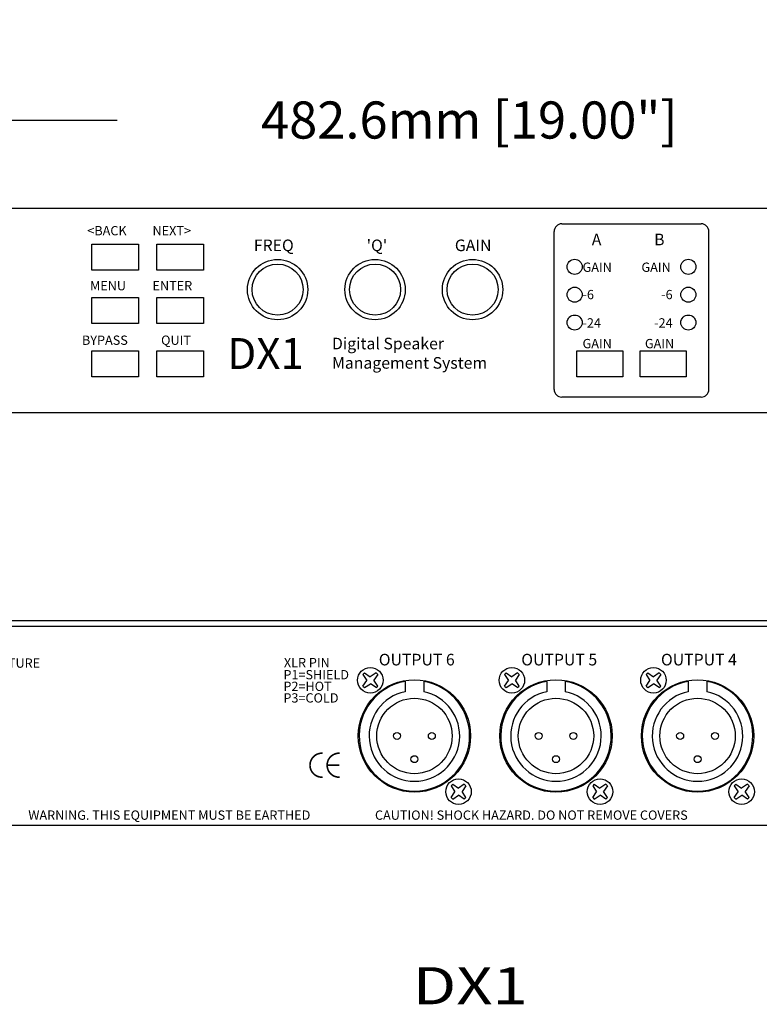
# Model space of a CAD drawing. Extents: x 62 to 650, y 80 to 615.
# Drawn here: x 273 to 432, y 80 to 292 of the extents above; entities that cross this region are included whole.
import ezdxf
from ezdxf.enums import TextEntityAlignment as Align

# ---------------------------------------------------------------- set-up
doc = ezdxf.new("R2010")
doc.units = 0
doc.header["$MEASUREMENT"] = 0
doc.layers.get('0').update_dxf_attribs({"linetype": 'CONTINUOUS'})
doc.layers.get('Defpoints').update_dxf_attribs({"linetype": 'CONTINUOUS'})
for name, color, linetype in [('ARTWORK', 7, 'CONTINUOUS'), ('DIMS', 5, 'CONTINUOUS'), ('OBJECT', 1, 'CONTINUOUS'), ('TEXT', 7, 'CONTINUOUS')]:
    doc.layers.add(name, color=color, linetype=linetype)
doc.styles.get("Standard").update_dxf_attribs({"font": 'romans.shx', "width": 1.25, "oblique": 10, "height": 8})
doc.styles.add('X-HLVM1S', font='X-hlvm1s.shx', dxfattribs={"height": 2})
doc.dimstyles.get("Standard").update_dxf_attribs({"dimtxt": 8, "dimasz": 6, "dimexe": 3, "dimexo": 4, "dimgap": 5, "dimtad": 0, "dimdec": 1, "dimzin": 0, "dimdsep": 46, "dimtxsty": 'Standard', "dimblk": 'OBLIQUE', "dimcen": 2.5, "dimclrd": 5, "dimclre": 5, "dimclrt": 7, "dimadec": 0, "dimazin": 0, "dimtfac": 1, "dimtdec": 1, "dimtofl": 0, "dimtmove": 0, "dimatfit": 3, "dimldrblk": 'OBLIQUE', "dimfxl": 0, "dimtolj": 1, "dimtzin": 0, "dimarcsym": 0})

# ---------------------------------------------------------------- blocks, each defined once
blk = doc.blocks.new('_Oblique')
at = {"color": 0, "linetype": 'ByBlock', "lineweight": -2}
blk.add_line((-0.5, -0.5), (0.5, 0.5), dxfattribs=at)
blk = doc.blocks.new('*D2')
at = {"layer": 'Defpoints', "color": 0}
for p in [(610.67, 270), (128.07, 250.97), (610.67, 250.97)]:
    blk.add_point(p, dxfattribs=at)
at = {"layer": 'DIMS', "color": 5, "lineweight": -2}
for p, q in [((128.07, 254.97), (128.07, 273)), ((610.67, 254.97), (610.67, 273)), ((128.07, 270), (293.53, 270)), ((610.67, 270), (445.22, 270))]:
    blk.add_line(p, q, dxfattribs=at)
at = {"layer": 'DIMS', "color": 5, "lineweight": -2, "xscale": 6, "yscale": 6, "zscale": 6, "rotation": 180}
blk.add_blockref('_Oblique', (128.07, 270), dxfattribs=at)
at = {"layer": 'DIMS', "color": 5, "lineweight": -2, "xscale": 6, "yscale": 6, "zscale": 6}
blk.add_blockref('_Oblique', (610.67, 270), dxfattribs=at)
at = {"layer": 'DIMS', "color": 7, "insert": (369.37, 270), "char_height": 8, "attachment_point": 5}
blk.add_mtext('\\A1;482.6mm [19.00"]', dxfattribs=at)
blk = doc.blocks.new('*D7')
at = {"layer": 'Defpoints', "color": 0}
for p in [(128.07, 309.97), (73.52, 296.97), (323.5, 296.97)]:
    blk.add_point(p, dxfattribs=at)
at = {"layer": 'DIMS', "color": 5, "lineweight": -2}
for p, q in [((124.07, 309.97), (70.52, 309.97)), ((73.52, 309.97), (73.52, 296.97)), ((319.5, 296.97), (70.52, 296.97)), ((73.52, 296.97), (73.52, 290.97))]:
    blk.add_line(p, q, dxfattribs=at)
at = {"layer": 'DIMS', "color": 5, "lineweight": -2, "xscale": 6, "yscale": 6, "zscale": 6}
for p, rotation in [((73.52, 309.97), 90), ((73.52, 296.97), 270)]:
    blk.add_blockref('_Oblique', p, dxfattribs=dict(at, rotation=rotation))
at = {"layer": 'DIMS', "color": 7, "insert": (73.52, 225.7), "char_height": 8, "attachment_point": 5, "rotation": 90}
blk.add_mtext('\\A1;13.0mm [0.51"]', dxfattribs=at)

msp = doc.modelspace()

# ---------------------------------------------------------------- linework, layer by layer
at = {"layer": 'ARTWORK', "linetype": 'Continuous', "ltscale": 2.5}
for p, q in [((389.32, 247.63), (419.32, 247.63)), ((419.32, 210.3), (389.32, 210.3))]:
    msp.add_line(p, q, dxfattribs=at)
at = {"layer": 'ARTWORK'}
for p, q in [((387.65, 211.97), (387.65, 245.97)), ((420.99, 211.97), (420.99, 245.97))]:
    msp.add_line(p, q, dxfattribs=at)
at = {"layer": 'ARTWORK', "const_width": 0.35}
for points in [[(337.75, 133.6, 1.044614), (337.75, 128.43, -1.044614)], [(341.44, 133.6, 1.044614), (341.44, 128.43, -1.044614)]]:
    msp.add_lwpolyline(points, format="xyb", dxfattribs=at)
msp.add_lwpolyline([(338.74, 131.02), (341.38, 131.02)], dxfattribs=at)
at = {"layer": 'ARTWORK'}
for centre, start, end in [((389.32, 245.97), 90, 180), ((419.32, 245.97), 0, 90)]:
    msp.add_arc(centre, 1.67, start, end, dxfattribs=at)
at = {"layer": 'ARTWORK', "ltscale": 2.5}
for centre, start, end in [((389.32, 211.97), 180, 270), ((419.32, 211.97), 270, 0)]:
    msp.add_arc(centre, 1.67, start, end, dxfattribs=at)
at = {"layer": 'OBJECT'}
for p, q in [((610.67, 250.97), (128.07, 250.97)), ((128.07, 206.97), (610.67, 206.97)), ((610.67, 162.11), (128.07, 162.11)), ((584.37, 160.91), (154.37, 160.91)), ((346.82, 150.9), (346.46, 150.55)), ((346.82, 150.9), (348.03, 150.07)), ((349.29, 150.9), (348.03, 150.07)), ((349.64, 150.55), (349.29, 150.9)), ((377.31, 150.9), (376.96, 150.55)), ((377.31, 150.9), (378.53, 150.07)), ((379.79, 150.9), (378.53, 150.07)), ((380.14, 150.55), (379.79, 150.9)), ((407.81, 150.9), (407.46, 150.55)), ((407.81, 150.9), (409.03, 150.07)), ((410.28, 150.9), (409.03, 150.07)), ((410.64, 150.55), (410.28, 150.9)), ((346.46, 150.55), (347.29, 149.29)), ((346.46, 148.07), (347.29, 149.29)), ((346.82, 147.72), (348.07, 148.55)), ((349.29, 147.72), (348.07, 148.55)), ((349.64, 150.55), (348.81, 149.33)), ((349.64, 148.07), (348.81, 149.33)), ((355.55, 149.04), (355.55, 146.85)), ((359.55, 149.04), (359.55, 146.85)), ((376.96, 150.55), (377.79, 149.29)), ((376.96, 148.07), (377.79, 149.29)), ((377.31, 147.72), (378.57, 148.55)), ((379.79, 147.72), (378.57, 148.55)), ((380.14, 150.55), (379.31, 149.33)), ((380.14, 148.07), (379.31, 149.33)), ((386.05, 149.04), (386.05, 146.85)), ((390.05, 149.04), (390.05, 146.85)), ((407.46, 150.55), (408.29, 149.29)), ((407.46, 148.07), (408.29, 149.29)), ((407.81, 147.72), (409.06, 148.55)), ((410.28, 147.72), (409.06, 148.55)), ((410.64, 150.55), (409.81, 149.33)), ((410.64, 148.07), (409.81, 149.33)), ((416.55, 149.04), (416.55, 146.85)), ((420.55, 149.04), (420.55, 146.85)), ((346.46, 148.07), (346.82, 147.72)), ((349.29, 147.72), (349.64, 148.07)), ((376.96, 148.07), (377.31, 147.72)), ((379.79, 147.72), (380.14, 148.07)), ((407.46, 148.07), (407.81, 147.72)), ((410.28, 147.72), (410.64, 148.07)), ((365.82, 126.9), (365.46, 126.55)), ((365.46, 126.55), (366.29, 125.29)), ((365.46, 124.07), (366.29, 125.29)), ((365.82, 126.9), (367.03, 126.07)), ((368.29, 126.9), (367.03, 126.07)), ((368.64, 126.55), (367.81, 125.33)), ((368.64, 124.07), (367.81, 125.33)), ((368.64, 126.55), (368.29, 126.9)), ((396.31, 126.9), (395.96, 126.55)), ((395.96, 126.55), (396.79, 125.29)), ((395.96, 124.07), (396.79, 125.29)), ((396.31, 126.9), (397.53, 126.07)), ((398.79, 126.9), (397.53, 126.07)), ((399.14, 126.55), (398.31, 125.33)), ((399.14, 124.07), (398.31, 125.33)), ((399.14, 126.55), (398.79, 126.9)), ((426.81, 126.9), (426.46, 126.55)), ((426.46, 126.55), (427.29, 125.29)), ((426.46, 124.07), (427.29, 125.29)), ((426.81, 126.9), (428.03, 126.07)), ((429.28, 126.9), (428.03, 126.07)), ((429.64, 126.55), (428.81, 125.33)), ((429.64, 124.07), (428.81, 125.33)), ((429.64, 126.55), (429.28, 126.9)), ((365.46, 124.07), (365.82, 123.72)), ((365.82, 123.72), (367.07, 124.55)), ((368.29, 123.72), (367.07, 124.55)), ((368.29, 123.72), (368.64, 124.07)), ((395.96, 124.07), (396.31, 123.72)), ((396.31, 123.72), (397.57, 124.55)), ((398.79, 123.72), (397.57, 124.55)), ((398.79, 123.72), (399.14, 124.07)), ((426.46, 124.07), (426.81, 123.72)), ((426.81, 123.72), (428.06, 124.55)), ((429.28, 123.72), (428.06, 124.55)), ((429.28, 123.72), (429.64, 124.07)), ((128.07, 118.11), (610.67, 118.11))]:
    msp.add_line(p, q, dxfattribs=at)
at = {"layer": 'OBJECT', "linetype": 'Continuous', "ltscale": 2.5}
for points in [[(288.07, 237.67), (288.07, 243.27), (298.07, 243.27), (298.07, 237.67)], [(302.07, 237.67), (302.07, 243.27), (312.07, 243.27), (312.07, 237.67)], [(288.07, 226.17), (288.07, 231.77), (298.07, 231.77), (298.07, 226.17)], [(302.07, 226.17), (302.07, 231.77), (312.07, 231.77), (312.07, 226.17)], [(288.07, 214.67), (288.07, 220.27), (298.07, 220.27), (298.07, 214.67)], [(302.07, 214.67), (302.07, 220.27), (312.07, 220.27), (312.07, 214.67)], [(392.57, 214.67), (392.57, 220.27), (402.47, 220.27), (402.47, 214.67)], [(406.17, 214.67), (406.17, 220.27), (416.07, 220.27), (416.07, 214.67)]]:
    msp.add_lwpolyline(points, close=True, dxfattribs=at)
for centre, radius in [((328.07, 233.47), 6.5), ((349.07, 233.47), 6.5), ((370.07, 233.47), 6.5), ((328.07, 233.47), 5.5), ((349.07, 233.47), 5.5), ((370.07, 233.47), 5.5)]:
    msp.add_circle(centre, radius, dxfattribs=at)
at = {"layer": 'OBJECT', "color": 1, "linetype": 'Continuous', "ltscale": 2.5}
for centre in [(392.07, 238.37), (416.57, 238.37), (392.07, 232.37), (416.57, 232.37), (392.07, 226.37), (416.57, 226.37)]:
    msp.add_circle(centre, 1.62, dxfattribs=at)
at = {"layer": 'OBJECT'}
for centre, radius in [((348.05, 149.31), 2.75), ((378.55, 149.31), 2.75), ((409.05, 149.31), 2.75), ((357.55, 137.31), 12.1), ((388.05, 137.31), 12.1), ((418.55, 137.31), 12.1), ((357.55, 137.31), 8.12), ((388.05, 137.31), 8.12), ((418.55, 137.31), 8.12), ((353.8, 137.31), 0.75), ((361.3, 137.31), 0.75), ((384.3, 137.31), 0.75), ((391.8, 137.31), 0.75), ((414.8, 137.31), 0.75), ((422.3, 137.31), 0.75), ((357.55, 132.31), 0.75), ((388.05, 132.31), 0.75), ((418.55, 132.31), 0.75), ((367.05, 125.31), 2.75), ((397.55, 125.31), 2.75), ((428.05, 125.31), 2.75)]:
    msp.add_circle(centre, radius, dxfattribs=at)
for centre, radius, start, end in [((357.55, 137.31), 11.9, 99.6755, 80.3245), ((388.05, 137.31), 11.9, 99.6755, 80.3245), ((418.55, 137.31), 11.9, 99.6755, 80.3245), ((357.55, 137.31), 9.75, 101.837, 78.163), ((388.05, 137.31), 9.75, 101.837, 78.163), ((418.55, 137.31), 9.75, 101.837, 78.163)]:
    msp.add_arc(centre, radius, start, end, dxfattribs=at)

# ---------------------------------------------------------------- texts
at = {"layer": 'ARTWORK', "color": 7, "linetype": 'Continuous', "ltscale": 2.5, "style": 'X-HLVM1S'}
for s, p in [('OUTPUT 6', (358.05, 152.51)), ('OUTPUT 5', (388.75, 152.51)), ('OUTPUT 4', (418.85, 152.51))]:
    msp.add_text(s, height=2.5, dxfattribs=at).set_placement(p, align=Align.CENTER)
for s, height, p in [('DO NOT EXPOSE TO RAIN OR MOISTURE', 1.9998, (226.37, 152.01)), ('XLR PIN', 2, (329.42, 152.11)), ('P1=SHIELD', 2, (329.32, 149.51)), ('P2=HOT', 2, (329.32, 147.01)), ('P3=COLD', 2, (329.32, 144.51)), ('WARNING. THIS EQUIPMENT MUST BE EARTHED', 1.9998, (274.36, 119.26)), ('CAUTION! SHOCK HAZARD. DO NOT REMOVE COVERS', 1.9998, (349.05, 119.26))]:
    msp.add_text(s, height=height, dxfattribs=at).set_placement(p)
at = {"layer": 'ARTWORK', "attachment_point": 1}
for s, insert, char_height, width in [('\\fArial|b0|i0|c0|p34;<BACK', (287.07, 247.16), 2, 21.8808), ('\\fArial|b0|i0|c0|p34;NEXT>', (301.12, 247.16), 2, 21.8808), ('\\fArial|b0|i0|c0|p34;FREQ', (322.96, 244.25), 2.5, 14.6912), ("\\fArial|b0|i0|c0|p34;'Q'", (347.26, 244.25), 2.5, 14.6912), ('\\fArial|b0|i0|c0|p34;GAIN', (366.26, 244.25), 2.5, 14.6912), ('\\fArial|b0|i0|c0|p34;A', (395.76, 245.51), 2.5, 21.8808), ('\\fArial|b0|i0|c0|p34;B', (409.2, 245.51), 2.5, 21.8808), ('\\fArial|b0|i0|c0|p34;GAIN', (393.77, 239.29), 2, 21.8808), ('\\fArial|b0|i0|c0|p34;GAIN', (406.46, 239.29), 2, 21.8808), ('\\fArial|b0|i0|c0|p34;MENU', (287.65, 235.31), 2, 21.8808), ('\\fArial|b0|i0|c0|p34;ENTER', (301.12, 235.31), 2, 21.8808), ('\\fArial|b0|i0|c0|p34;-6', (393.77, 233.4), 2, 21.8808), ('\\fArial|b0|i0|c0|p34;-6', (410.72, 233.4), 2, 21.8808), ('\\fArial|b0|i0|c0|p34;-24', (393.77, 227.3), 2, 21.8808), ('\\fArial|b0|i0|c0|p34;-24', (409.21, 227.3), 2, 21.8808), ('\\fArial|b0|i0|c0|p34;BYPASS', (285.92, 223.57), 2, 21.8808), ('\\fArial|b0|i0|c0|p34;QUIT', (302.97, 223.57), 2, 21.8808), ('\\fArial|b0|i0|c0|p34;DX1', (317.22, 223.03), 6.6666, 17.2035), ('\\fArial|b0|i0|c0|p34;Digital Speaker\\PManagement System', (339.79, 223.1), 2.5, 46.8795), ('\\fArial|b0|i0|c0|p34;GAIN', (393.77, 222.84), 2, 21.8808), ('\\fArial|b0|i0|c0|p34;GAIN', (407.21, 222.84), 2, 21.8808)]:
    msp.add_mtext(s, dxfattribs=dict(at, insert=insert, char_height=char_height, width=width))
at = {"layer": 'TEXT', "oblique": 10, "width": 1.25}
msp.add_text('%%UDX1', height=8, dxfattribs=at).set_placement((357.18, 79.5))

# ---------------------------------------------------------------- dimensions: what is measured, and where the dimension line sits
at = {"layer": 'DIMS'}
dim = msp.add_linear_dim(base=(73.52, 296.97), p1=(128.07, 309.97), p2=(323.5, 296.97), angle=90, dimstyle='Standard', override={"dimpost": 'mm'}, dxfattribs=at)
dim.commit()
dim.dimension.update_dxf_attribs({"geometry": '*D7', "text_midpoint": (73.52, 225.7)})
dim = msp.add_linear_dim(base=(610.67, 270), p1=(128.07, 250.97), p2=(610.67, 250.97), dimstyle='Standard', override={"dimpost": 'mm'}, dxfattribs=at)
dim.commit()
dim.dimension.update_dxf_attribs({"geometry": '*D2', "text_midpoint": (369.37, 270)})

doc.saveas('drawing.dxf')
